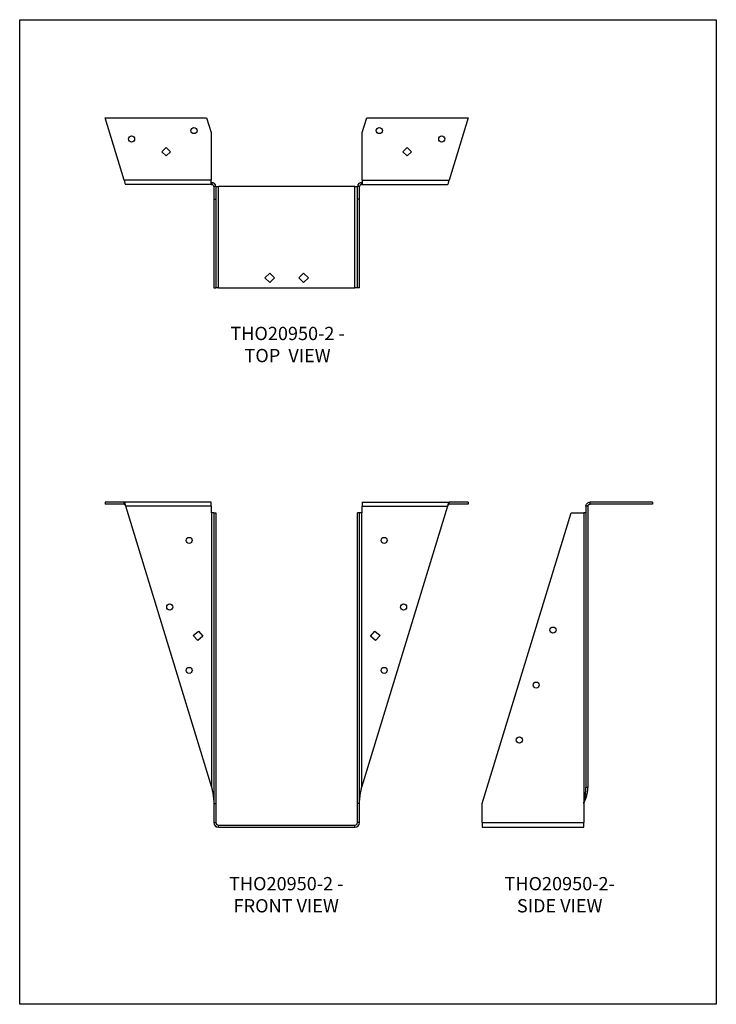
# Model space of a CAD drawing. Units: millimetres. Extents: x -1718 to -1193, y -838 to -95.
import ezdxf

# ---------------------------------------------------------------- set-up
doc = ezdxf.new("R2010")
doc.units = ezdxf.units.MM
doc.header["$MEASUREMENT"] = 0
doc.layers.get('0').update_dxf_attribs({"linetype": 'CONTINUOUS'})
doc.layers.get('Defpoints').update_dxf_attribs({"linetype": 'CONTINUOUS'})
doc.layers.add('OBJ', color=179, linetype='CONTINUOUS')
doc.styles.add('SLDTEXTSTYLE0', font='TXT', dxfattribs={"width": 0.605})

msp = doc.modelspace()

# ---------------------------------------------------------------- linework, layer by layer
at = {"color": 7, "linetype": 'Continuous', "lineweight": 25}
for p, q in [((-1639.38, -216.25), (-1653.77, -169.18)), ((-1653.77, -169.18), (-1577.26, -169.18)), ((-1577.26, -169.18), (-1573.89, -180.2)), ((-1459.97, -180.2), (-1456.6, -169.18)), ((-1456.6, -169.18), (-1380.09, -169.18)), ((-1380.09, -169.18), (-1394.48, -216.25)), ((-1573.89, -180.2), (-1573.89, -216.25)), ((-1459.97, -216.25), (-1459.97, -180.2)), ((-1610.93, -194.68), (-1607.69, -191.44)), ((-1607.69, -191.44), (-1604.44, -194.68)), ((-1429.42, -194.68), (-1426.17, -191.44)), ((-1426.17, -191.44), (-1422.93, -194.68)), ((-1607.69, -197.93), (-1610.93, -194.68)), ((-1604.44, -194.68), (-1607.69, -197.93)), ((-1426.17, -197.93), (-1429.42, -194.68)), ((-1422.93, -194.68), (-1426.17, -197.93)), ((-1573.89, -216.25), (-1639.38, -216.25)), ((-1573.89, -219.37), (-1638.25, -219.37)), ((-1573.89, -219.37), (-1573.89, -216.25)), ((-1573.89, -217.84), (-1573.44, -217.84)), ((-1573.89, -219.37), (-1573.44, -219.37)), ((-1573.44, -217.84), (-1573.44, -219.37)), ((-1570.32, -220.96), (-1571.85, -220.96)), ((-1571.85, -220.96), (-1571.85, -230.49)), ((-1570.32, -220.96), (-1570.32, -230.49)), ((-1570.32, -220.96), (-1568.41, -220.96)), ((-1568.41, -297.46), (-1568.41, -220.96)), ((-1465.45, -220.96), (-1568.41, -220.96)), ((-1465.45, -297.46), (-1465.45, -220.96)), ((-1465.45, -220.96), (-1463.54, -220.96)), ((-1462.01, -220.96), (-1463.54, -220.96)), ((-1463.54, -230.49), (-1463.54, -220.96)), ((-1462.01, -230.49), (-1462.01, -220.96)), ((-1460.42, -219.37), (-1460.42, -217.84)), ((-1460.42, -217.84), (-1459.97, -217.84)), ((-1460.42, -219.37), (-1459.97, -219.37)), ((-1459.97, -216.25), (-1459.97, -219.37)), ((-1459.97, -216.25), (-1394.48, -216.25)), ((-1459.97, -219.37), (-1395.61, -219.37)), ((-1571.85, -230.49), (-1570.32, -230.49)), ((-1571.85, -230.49), (-1571.85, -297.46)), ((-1570.32, -230.49), (-1570.32, -297.46)), ((-1462.01, -230.49), (-1463.54, -230.49)), ((-1463.54, -297.46), (-1463.54, -230.49)), ((-1462.01, -297.46), (-1462.01, -230.49)), ((-1529.68, -286.21), (-1533.29, -289.81)), ((-1526.07, -289.81), (-1529.68, -286.21)), ((-1504.18, -286.21), (-1507.79, -289.81)), ((-1500.57, -289.81), (-1504.18, -286.21)), ((-1533.29, -289.81), (-1529.68, -293.42)), ((-1529.68, -293.42), (-1526.07, -289.81)), ((-1507.79, -289.81), (-1504.18, -293.42)), ((-1504.18, -293.42), (-1500.57, -289.81)), ((-1571.85, -297.46), (-1570.32, -297.46)), ((-1568.41, -297.46), (-1570.32, -297.46)), ((-1568.41, -297.46), (-1465.45, -297.46)), ((-1463.54, -297.46), (-1465.45, -297.46)), ((-1462.01, -297.46), (-1463.54, -297.46)), ((-1653.77, -458.99), (-1653.77, -460.52)), ((-1639.38, -458.99), (-1653.77, -458.99)), ((-1573.89, -458.99), (-1639.38, -458.99)), ((-1639.38, -460.52), (-1639.38, -458.99)), ((-1573.89, -462.11), (-1573.89, -458.99)), ((-1459.97, -458.99), (-1459.97, -462.11)), ((-1459.97, -458.99), (-1394.48, -458.99)), ((-1394.48, -460.52), (-1394.48, -458.99)), ((-1380.09, -458.99), (-1394.48, -458.99)), ((-1380.09, -458.99), (-1380.09, -460.52)), ((-1241.22, -458.99), (-1288.29, -458.99)), ((-1288.29, -460.52), (-1288.29, -458.99)), ((-1241.22, -458.99), (-1241.22, -460.52)), ((-1639.38, -460.52), (-1653.77, -460.52)), ((-1573.89, -462.11), (-1638.25, -462.11)), ((-1573.44, -674.08), (-1638.25, -462.11)), ((-1573.89, -462.11), (-1573.89, -467.13)), ((-1573.89, -467.13), (-1573.44, -467.13)), ((-1573.44, -674.08), (-1573.44, -467.13)), ((-1571.85, -467.13), (-1573.44, -467.13)), ((-1571.85, -467.13), (-1570.32, -467.13)), ((-1571.85, -467.13), (-1571.85, -686.19)), ((-1570.32, -467.13), (-1570.32, -686.19)), ((-1462.01, -467.13), (-1463.54, -467.13)), ((-1463.54, -686.19), (-1463.54, -467.13)), ((-1462.01, -686.19), (-1462.01, -467.13)), ((-1460.42, -467.13), (-1462.01, -467.13)), ((-1395.61, -462.11), (-1460.42, -674.08)), ((-1460.42, -467.13), (-1460.42, -674.08)), ((-1460.42, -467.13), (-1459.97, -467.13)), ((-1459.97, -467.13), (-1459.97, -462.11)), ((-1459.97, -462.11), (-1395.61, -462.11)), ((-1380.09, -460.52), (-1394.48, -460.52)), ((-1369.5, -686.19), (-1302.53, -467.13)), ((-1302.53, -467.13), (-1293, -467.13)), ((-1291.41, -467.13), (-1293, -467.13)), ((-1293, -467.13), (-1293, -686.19)), ((-1289.88, -462.11), (-1291.41, -462.11)), ((-1291.41, -462.11), (-1291.41, -674.08)), ((-1289.88, -462.11), (-1289.88, -674.08)), ((-1241.22, -460.52), (-1288.29, -460.52)), ((-1587.32, -559.52), (-1583.48, -556.16)), ((-1583.48, -556.16), (-1580.12, -559.99)), ((-1453.74, -559.99), (-1450.38, -556.16)), ((-1450.38, -556.16), (-1446.54, -559.52)), ((-1583.95, -563.36), (-1587.32, -559.52)), ((-1580.12, -559.99), (-1583.95, -563.36)), ((-1449.9, -563.36), (-1453.74, -559.99)), ((-1446.54, -559.52), (-1449.9, -563.36)), ((-1289.88, -674.08), (-1291.41, -674.08)), ((-1571.85, -686.19), (-1570.32, -686.19)), ((-1571.85, -686.19), (-1571.85, -700.63)), ((-1570.32, -686.19), (-1570.32, -700.63)), ((-1463.54, -700.63), (-1463.54, -686.19)), ((-1462.01, -686.19), (-1463.54, -686.19)), ((-1462.01, -700.63), (-1462.01, -686.19)), ((-1369.5, -700.63), (-1369.5, -686.19)), ((-1293, -686.19), (-1293, -700.63)), ((-1571.85, -700.63), (-1570.32, -700.63)), ((-1568.41, -704.07), (-1568.41, -702.54)), ((-1568.41, -702.54), (-1465.45, -702.54)), ((-1568.41, -704.07), (-1465.45, -704.07)), ((-1465.45, -704.07), (-1465.45, -702.54)), ((-1462.01, -700.63), (-1463.54, -700.63)), ((-1369.5, -700.63), (-1293, -700.63)), ((-1369.5, -700.63), (-1369.5, -704.07)), ((-1369.5, -704.07), (-1293, -704.07)), ((-1293, -704.07), (-1293, -700.63))]:
    msp.add_line(p, q, dxfattribs=at)
for centre in [(-1586.77, -178.75), (-1447.09, -178.75), (-1633.82, -185.12), (-1400.04, -185.12), (-1590.41, -487.85), (-1443.45, -487.85), (-1605.03, -538.06), (-1428.83, -538.06), (-1316.21, -555.49), (-1590.41, -585.87), (-1443.45, -585.87), (-1328.88, -596.93), (-1341.55, -638.37)]:
    msp.add_circle(centre, 2.3, dxfattribs=at)
for centre, radius, start, end in [((-1573.44, -220.96), 3.12, 360, 90), ((-1573.44, -220.96), 1.59, 360, 90), ((-1460.42, -220.96), 3.12, 90, 180), ((-1460.42, -220.96), 1.59, 90, 180), ((-1568.41, -700.63), 3.44, 180, 270), ((-1568.41, -700.63), 1.91, 180, 270), ((-1465.45, -700.63), 3.44, 270, 0), ((-1465.45, -700.63), 1.91, 270, 0)]:
    msp.add_arc(centre, radius, start, end, dxfattribs=at)
for points in [[(-1639.38, -216.25), (-1639.28, -216.66), (-1639.19, -217.06), (-1639, -217.82), (-1638.91, -218.16), (-1638.72, -218.74), (-1638.62, -218.97), (-1638.43, -219.29), (-1638.34, -219.37), (-1638.25, -219.37)], [(-1395.61, -219.37), (-1395.52, -219.37), (-1395.42, -219.29), (-1395.24, -218.97), (-1395.14, -218.74), (-1394.95, -218.16), (-1394.86, -217.82), (-1394.67, -217.06), (-1394.58, -216.66), (-1394.48, -216.25)], [(-1639.38, -458.99), (-1639.28, -458.99), (-1639.19, -459.08), (-1639, -459.39), (-1638.91, -459.62), (-1638.72, -460.2), (-1638.62, -460.54), (-1638.43, -461.3), (-1638.34, -461.7), (-1638.25, -462.11)], [(-1395.61, -462.11), (-1395.52, -461.7), (-1395.42, -461.3), (-1395.24, -460.54), (-1395.14, -460.2), (-1394.95, -459.62), (-1394.86, -459.39), (-1394.67, -459.08), (-1394.58, -458.99), (-1394.48, -458.99)], [(-1291.41, -462.11), (-1291.41, -461.7), (-1291.33, -461.3), (-1291.01, -460.54), (-1290.78, -460.2), (-1290.2, -459.62), (-1289.86, -459.39), (-1289.1, -459.08), (-1288.7, -458.99), (-1288.29, -458.99)], [(-1639.38, -460.52), (-1639.28, -460.52), (-1639.19, -460.56), (-1639, -460.72), (-1638.91, -460.84), (-1638.72, -461.13), (-1638.62, -461.31), (-1638.43, -461.7), (-1638.34, -461.9), (-1638.25, -462.11)], [(-1395.61, -462.11), (-1395.52, -461.9), (-1395.42, -461.7), (-1395.24, -461.31), (-1395.14, -461.13), (-1394.95, -460.84), (-1394.86, -460.72), (-1394.67, -460.56), (-1394.58, -460.52), (-1394.48, -460.52)], [(-1289.88, -462.11), (-1289.88, -461.9), (-1289.84, -461.7), (-1289.68, -461.31), (-1289.56, -461.13), (-1289.27, -460.84), (-1289.09, -460.72), (-1288.71, -460.56), (-1288.5, -460.52), (-1288.29, -460.52)], [(-1573.44, -674.08), (-1573.23, -675.09), (-1573.02, -676.1), (-1572.64, -678.11), (-1572.46, -679.12), (-1572.17, -681.14), (-1572.05, -682.15), (-1571.89, -684.17), (-1571.85, -685.18), (-1571.85, -686.19)], [(-1462.01, -686.19), (-1462.01, -685.18), (-1461.97, -684.17), (-1461.81, -682.15), (-1461.69, -681.14), (-1461.4, -679.12), (-1461.22, -678.11), (-1460.84, -676.1), (-1460.63, -675.09), (-1460.42, -674.08)], [(-1293, -686.19), (-1292.79, -685.18), (-1292.58, -684.17), (-1292.2, -682.15), (-1292.02, -681.14), (-1291.73, -679.12), (-1291.61, -678.11), (-1291.45, -676.1), (-1291.41, -675.09), (-1291.41, -674.08)], [(-1293, -686.19), (-1292.59, -685.18), (-1292.18, -684.17), (-1291.43, -682.15), (-1291.08, -681.14), (-1290.51, -679.12), (-1290.28, -678.11), (-1289.96, -676.1), (-1289.88, -675.09), (-1289.88, -674.08)]]:
    msp.add_open_spline(points, degree=3, knots=[0, 0, 0, 0, 0.25, 0.25, 0.5, 0.5, 0.75, 0.75, 1, 1, 1, 1], dxfattribs=at)
at = {"layer": 'Defpoints'}
msp.add_lwpolyline([(-1718.13, -95.15), (-1193.13, -95.15), (-1193.13, -837.65), (-1718.13, -837.65)], close=True, dxfattribs=at)

# ---------------------------------------------------------------- texts
at = {"layer": 'OBJ', "color": 7, "char_height": 10, "attachment_point": 8, "style": 'SLDTEXTSTYLE0'}
for s, insert in [('{\\fArial|b0|i0|c0|p34;THO20950-2 - TOP  VIEW}', (-1516.24, -353.44)), ('{\\fArial|b0|i0|c0|p34;THO20950-2 - FRONT VIEW}', (-1517.24, -768.35)), ('{\\fArial|b0|i0|c0|p34;THO20950-2- SIDE VIEW}', (-1311.15, -768.35))]:
    msp.add_mtext(s, dxfattribs=dict(at, insert=insert))

doc.saveas('drawing.dxf')
